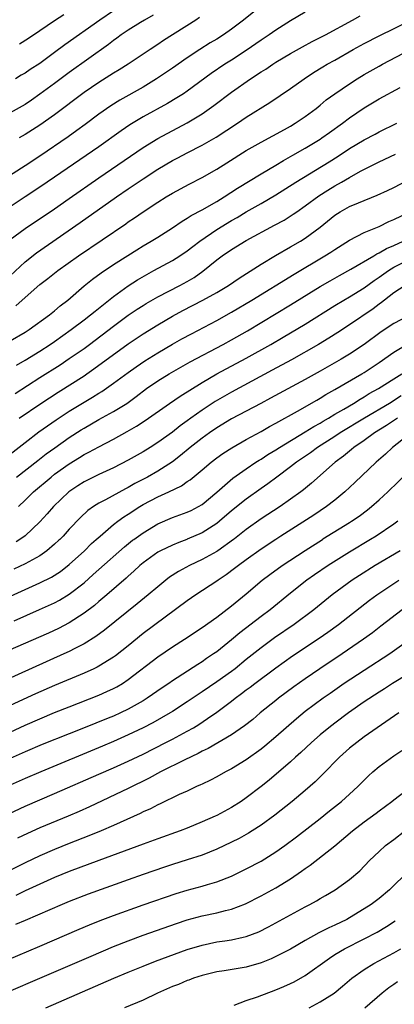
# Model space of a CAD drawing. Units: inches. Extents: x 2574000 to 2577000, y 1506000 to 1509000.
# Drawn here: x 2574458 to 2574509, y 1507103 to 1507237 of the extents above; entities that cross this region are included whole.
import ezdxf

# ---------------------------------------------------------------- set-up
doc = ezdxf.new("R2010")
doc.units = ezdxf.units.IN
doc.header["$MEASUREMENT"] = 0
doc.layers.add('LD25741506_2ft', color=110, linetype='Continuous')

msp = doc.modelspace()

# ---------------------------------------------------------------- linework, layer by layer
at = {"layer": 'LD25741506_2ft'}
for points, elevation in [([(2574491.16, 1507239), (2574488.63, 1507237), (2574487, 1507235.77), (2574485.91, 1507235), (2574485, 1507234.42), (2574484.11, 1507233.89), (2574482.71, 1507233), (2574481, 1507231.87), (2574479, 1507230.46), (2574476.84, 1507229), (2574475, 1507227.91), (2574471.86, 1507226.14), (2574470.63, 1507225.37), (2574469, 1507224.23), (2574467.16, 1507222.84), (2574466.01, 1507221.99), (2574464.84, 1507221.16), (2574461, 1507218.55), (2574459, 1507217.24), (2574455.2, 1507214.8)], 9862), ([(2574497, 1507238.05), (2574495, 1507236.89), (2574493, 1507235.62), (2574492.12, 1507235), (2574491, 1507234.26), (2574489, 1507232.88), (2574487, 1507231.56), (2574486.11, 1507231), (2574484.25, 1507229.75), (2574481, 1507227.35), (2574480.48, 1507227), (2574479.58, 1507226.42), (2574478.32, 1507225.68), (2574475, 1507223.85), (2574473.21, 1507222.79), (2574472.02, 1507221.98), (2574469, 1507219.81), (2574463, 1507215.66), (2574461, 1507214.31), (2574459, 1507213), (2574457, 1507211.65)], 9864), ([(2574476.36, 1507237.64), (2574475.22, 1507237), (2574474.67, 1507236.67), (2574473, 1507235.63), (2574472.05, 1507235), (2574471.45, 1507234.55), (2574471, 1507234.24), (2574470.31, 1507233.69), (2574465, 1507229.87), (2574463, 1507228.38), (2574461, 1507226.93), (2574459.87, 1507226.13), (2574459, 1507225.55), (2574457, 1507224.39)], 9858), ([(2574457, 1507207.22), (2574459, 1507208.71), (2574463, 1507211.39), (2574465, 1507212.78), (2574469, 1507215.59), (2574475, 1507219.7), (2574477, 1507220.92), (2574481, 1507223.07), (2574483, 1507224.27), (2574484.6, 1507225.4), (2574487, 1507227.22), (2574489.57, 1507229), (2574491, 1507229.95), (2574491.65, 1507230.35), (2574492.59, 1507231), (2574493, 1507231.26), (2574495, 1507232.47), (2574496.62, 1507233.38), (2574497.92, 1507234.08), (2574499, 1507234.61), (2574499.74, 1507235), (2574503.4, 1507237), (2574504.42, 1507237.58)], 9866), ([(2574471, 1507238.25), (2574469.15, 1507237), (2574464.38, 1507233.62), (2574463, 1507232.57), (2574461, 1507231.11), (2574459.7, 1507230.3), (2574459, 1507229.81), (2574458.48, 1507229.52), (2574457.69, 1507229)], 9856), ([(2574482.67, 1507237.33), (2574482.16, 1507237), (2574477.79, 1507234.21), (2574477, 1507233.67), (2574475.97, 1507233), (2574472.97, 1507231), (2574471.77, 1507230.23), (2574471, 1507229.77), (2574469, 1507228.52), (2574467, 1507227.17), (2574463, 1507224.15), (2574461, 1507222.73), (2574459, 1507221.46), (2574458.22, 1507221)], 9860), ([(2574458.24, 1507233.76), (2574459.46, 1507234.54), (2574461, 1507235.56), (2574463, 1507236.92), (2574464.25, 1507237.75)], 9854), ([(2574456.32, 1507201.68), (2574459, 1507204.2), (2574460.57, 1507205.43), (2574466.48, 1507209.52), (2574471.38, 1507213), (2574473, 1507214.12), (2574475, 1507215.47), (2574477, 1507216.77), (2574479, 1507217.93), (2574479.71, 1507218.29), (2574481, 1507219), (2574483, 1507220.03), (2574484.9, 1507221.1), (2574487.83, 1507223), (2574489, 1507223.8), (2574492.18, 1507225.82), (2574495, 1507227.7), (2574496.83, 1507229), (2574498.13, 1507229.87), (2574499.37, 1507230.63), (2574499.98, 1507231), (2574501, 1507231.56), (2574503.51, 1507233), (2574505, 1507233.83), (2574507, 1507234.86), (2574511.35, 1507237)], 9868), ([(2574457.77, 1507198.23), (2574459, 1507199.35), (2574461, 1507201.11), (2574462.07, 1507201.93), (2574463.43, 1507203), (2574466.25, 1507205), (2574472.65, 1507209.35), (2574473, 1507209.61), (2574473.83, 1507210.17), (2574475, 1507211), (2574477, 1507212.31), (2574478.12, 1507213), (2574479, 1507213.51), (2574481.27, 1507214.73), (2574483, 1507215.62), (2574485, 1507216.77), (2574486.37, 1507217.63), (2574489, 1507219.31), (2574491, 1507220.45), (2574494.16, 1507222.16), (2574495, 1507222.62), (2574495.64, 1507223), (2574497, 1507223.9), (2574498.47, 1507225), (2574499, 1507225.43), (2574499.85, 1507226.15), (2574501.01, 1507226.99), (2574503, 1507228.34), (2574504.04, 1507229), (2574505, 1507229.59), (2574507, 1507230.75), (2574507.47, 1507231), (2574511.25, 1507233)], 9870), ([(2574457, 1507193.48), (2574459, 1507194.65), (2574459.54, 1507195), (2574462.31, 1507197), (2574463, 1507197.56), (2574463.78, 1507198.22), (2574464.79, 1507199), (2574467, 1507200.92), (2574468.15, 1507201.85), (2574469.31, 1507202.69), (2574471, 1507203.83), (2574472.93, 1507205.07), (2574474.16, 1507205.84), (2574475, 1507206.36), (2574476.1, 1507207), (2574477, 1507207.56), (2574479, 1507208.83), (2574480.29, 1507209.71), (2574481, 1507210.1), (2574481.54, 1507210.46), (2574483, 1507211.24), (2574485, 1507212.39), (2574486.02, 1507213), (2574487.83, 1507214.17), (2574491, 1507216.14), (2574493, 1507217.32), (2574494.04, 1507217.96), (2574495, 1507218.47), (2574495.33, 1507218.67), (2574497, 1507219.61), (2574499, 1507220.83), (2574499.26, 1507221), (2574500.26, 1507221.74), (2574502.04, 1507223), (2574503, 1507223.72), (2574505, 1507225.08), (2574507, 1507226.31), (2574509.86, 1507227.86)], 9872), ([(2574457.83, 1507190.17), (2574459, 1507190.84), (2574461, 1507192.09), (2574462.4, 1507193), (2574463, 1507193.41), (2574465.27, 1507195), (2574467, 1507196.31), (2574467.89, 1507197), (2574468.49, 1507197.51), (2574471, 1507199.49), (2574473, 1507200.93), (2574474.25, 1507201.75), (2574475.51, 1507202.49), (2574476.48, 1507203), (2574479, 1507204.36), (2574480.01, 1507205), (2574481, 1507205.68), (2574481.73, 1507206.27), (2574482.68, 1507207), (2574485, 1507208.59), (2574487, 1507209.8), (2574487.77, 1507210.23), (2574489, 1507210.96), (2574491, 1507212.1), (2574493, 1507213.28), (2574495.71, 1507215), (2574500.24, 1507217.76), (2574501.46, 1507218.53), (2574503, 1507219.56), (2574505, 1507220.76), (2574506.47, 1507221.53), (2574507, 1507221.83), (2574509.41, 1507223)], 9874), ([(2574457.65, 1507186.35), (2574461, 1507188.5), (2574463.76, 1507190.24), (2574465, 1507191.06), (2574467, 1507192.46), (2574467.73, 1507193), (2574471, 1507195.46), (2574473, 1507196.94), (2574474.22, 1507197.78), (2574475, 1507198.29), (2574475.44, 1507198.56), (2574477, 1507199.45), (2574480, 1507201), (2574481, 1507201.55), (2574481.91, 1507202.09), (2574483.09, 1507202.91), (2574485, 1507204.46), (2574485.72, 1507205), (2574487, 1507205.88), (2574489, 1507207.11), (2574492.84, 1507209.16), (2574494.13, 1507209.87), (2574495.35, 1507210.65), (2574495.83, 1507211), (2574497, 1507211.8), (2574498.85, 1507213.15), (2574500.07, 1507213.93), (2574501, 1507214.5), (2574501.89, 1507215), (2574503, 1507215.65), (2574504.49, 1507216.49), (2574507, 1507217.77), (2574509.22, 1507218.78)], 9876), ([(2574458.22, 1507183), (2574461.15, 1507185), (2574463.48, 1507186.52), (2574467, 1507188.74), (2574467.39, 1507189), (2574468.34, 1507189.66), (2574473, 1507193.07), (2574475, 1507194.44), (2574477, 1507195.67), (2574479, 1507196.83), (2574480.41, 1507197.59), (2574483.09, 1507199), (2574485, 1507200.05), (2574486.6, 1507201), (2574488.02, 1507201.99), (2574491, 1507203.89), (2574492.94, 1507205.06), (2574495, 1507206.22), (2574496.36, 1507207), (2574497, 1507207.39), (2574499, 1507208.9), (2574501, 1507210.54), (2574501.74, 1507211), (2574503, 1507211.7), (2574504.22, 1507212.22), (2574506.76, 1507213.24), (2574508.13, 1507213.87), (2574509, 1507214.3), (2574513, 1507216.35)], 9878), ([(2574457, 1507178.11), (2574459, 1507179.68), (2574460.88, 1507181.12), (2574463.23, 1507182.77), (2574465, 1507183.94), (2574467, 1507185.18), (2574468.15, 1507185.85), (2574469, 1507186.38), (2574469.39, 1507186.61), (2574471, 1507187.72), (2574473, 1507189.19), (2574474.06, 1507189.94), (2574475.25, 1507190.75), (2574477, 1507191.85), (2574479, 1507193.01), (2574480.27, 1507193.73), (2574481.56, 1507194.44), (2574485, 1507196.25), (2574487, 1507197.35), (2574489.76, 1507199), (2574495.48, 1507202.52), (2574499.66, 1507205), (2574500.48, 1507205.52), (2574501, 1507205.88), (2574503, 1507207.12), (2574505, 1507208.16), (2574507.01, 1507209), (2574508.34, 1507209.66), (2574509, 1507209.93), (2574511.18, 1507211)], 9880), ([(2574457.84, 1507175), (2574460.74, 1507177.26), (2574461.87, 1507178.13), (2574463.03, 1507178.97), (2574465, 1507180.37), (2574466.6, 1507181.4), (2574467, 1507181.65), (2574469, 1507182.79), (2574471, 1507183.88), (2574472.78, 1507185), (2574474.07, 1507185.93), (2574475.48, 1507187), (2574477, 1507188.04), (2574478.54, 1507189), (2574481.37, 1507190.63), (2574485.85, 1507193), (2574487, 1507193.63), (2574489.15, 1507194.85), (2574495, 1507198.36), (2574499, 1507200.84), (2574500.36, 1507201.64), (2574501.64, 1507202.36), (2574503.19, 1507203.19), (2574506.28, 1507205), (2574506.72, 1507205.28), (2574507, 1507205.4), (2574508, 1507206), (2574509, 1507206.42), (2574510.27, 1507207)], 9882), ([(2574458.11, 1507171), (2574459, 1507171.85), (2574460.15, 1507173), (2574462.52, 1507175), (2574463, 1507175.37), (2574465, 1507176.8), (2574466.37, 1507177.63), (2574467, 1507178.04), (2574467.64, 1507178.36), (2574469, 1507179.12), (2574471, 1507180.15), (2574472.84, 1507181.16), (2574474.11, 1507181.89), (2574475.31, 1507182.69), (2574478.58, 1507185), (2574480.02, 1507185.98), (2574483, 1507187.83), (2574485, 1507188.99), (2574489, 1507191.14), (2574492.33, 1507193), (2574494.02, 1507193.98), (2574497, 1507195.75), (2574501, 1507198.26), (2574502.21, 1507199), (2574503, 1507199.45), (2574505, 1507200.69), (2574506.33, 1507201.67), (2574507, 1507202.11), (2574508.26, 1507203), (2574509, 1507203.45), (2574511, 1507204.48)], 9884), ([(2574510.53, 1507201), (2574509, 1507199.97), (2574507.73, 1507199), (2574507.33, 1507198.67), (2574507, 1507198.46), (2574506.18, 1507197.82), (2574503, 1507195.64), (2574501.4, 1507194.6), (2574500.18, 1507193.82), (2574498.79, 1507193), (2574495.11, 1507190.89), (2574492.52, 1507189.48), (2574487, 1507186.52), (2574486.03, 1507185.97), (2574484.76, 1507185.24), (2574483, 1507184.07), (2574481.5, 1507183), (2574481, 1507182.62), (2574480.05, 1507181.95), (2574479, 1507181.1), (2574477, 1507179.67), (2574475.95, 1507179), (2574475, 1507178.42), (2574473, 1507177.3), (2574471, 1507176.27), (2574469, 1507175.36), (2574467, 1507174.37), (2574466.17, 1507173.83), (2574464.93, 1507173), (2574462.86, 1507171), (2574462, 1507170), (2574461, 1507168.91), (2574459, 1507167.03), (2574458.28, 1507166.54), (2574457.8, 1507166.2)], 9886), ([(2574511, 1507196.86), (2574509, 1507195.81), (2574507.3, 1507194.7), (2574505, 1507193), (2574503, 1507191.68), (2574501.87, 1507191), (2574499, 1507189.36), (2574497, 1507188.25), (2574492.3, 1507185.7), (2574490.95, 1507185), (2574487, 1507182.88), (2574485, 1507181.68), (2574484.02, 1507181), (2574483, 1507180.26), (2574481.4, 1507179), (2574480.09, 1507177.91), (2574479, 1507177.07), (2574477, 1507175.78), (2574475.59, 1507175), (2574473.88, 1507174.12), (2574473, 1507173.6), (2574472.6, 1507173.4), (2574469.93, 1507171.93), (2574469, 1507171.45), (2574468.28, 1507171), (2574467.53, 1507170.47), (2574466.5, 1507169.5), (2574465, 1507167.91), (2574464.17, 1507167), (2574463.7, 1507166.54), (2574463.58, 1507166.42), (2574463, 1507165.88), (2574461.97, 1507165), (2574461, 1507164.33), (2574459.52, 1507163.52), (2574459, 1507163.22), (2574457.49, 1507162.51)], 9888), ([(2574451, 1507156.14), (2574461, 1507160.64), (2574462.57, 1507161.43), (2574463.8, 1507162.2), (2574465, 1507163.12), (2574467.06, 1507165), (2574468.03, 1507165.97), (2574468.66, 1507166.54), (2574469.17, 1507167), (2574471, 1507168.55), (2574471.58, 1507169), (2574472.4, 1507169.6), (2574473, 1507169.96), (2574474.56, 1507171), (2574475, 1507171.27), (2574477, 1507172.32), (2574478.5, 1507173), (2574480.2, 1507173.8), (2574481, 1507174.38), (2574481.37, 1507174.63), (2574483, 1507175.97), (2574484.22, 1507177), (2574485, 1507177.6), (2574485.82, 1507178.18), (2574487.03, 1507178.97), (2574489, 1507180.08), (2574491, 1507181.17), (2574492.15, 1507181.85), (2574493, 1507182.29), (2574495.93, 1507183.93), (2574498.55, 1507185.45), (2574499, 1507185.7), (2574499.8, 1507186.2), (2574501, 1507186.86), (2574504.67, 1507189), (2574505, 1507189.2), (2574507, 1507190.52), (2574509, 1507191.93), (2574510.92, 1507193.08)], 9890), ([(2574457.51, 1507155.51), (2574460.97, 1507157.03), (2574463, 1507157.95), (2574463.68, 1507158.32), (2574465, 1507159.1), (2574467, 1507160.67), (2574468.23, 1507161.77), (2574469, 1507162.48), (2574472.47, 1507165.53), (2574473.58, 1507166.42), (2574473.75, 1507166.54), (2574475, 1507167.45), (2574477, 1507168.65), (2574479, 1507169.5), (2574481, 1507170.23), (2574481.52, 1507170.48), (2574482.51, 1507171), (2574483, 1507171.29), (2574485, 1507172.95), (2574487.16, 1507174.84), (2574489, 1507176.13), (2574490.31, 1507177), (2574490.73, 1507177.27), (2574491, 1507177.42), (2574491.94, 1507178.06), (2574493, 1507178.68), (2574493.49, 1507179), (2574497, 1507181.12), (2574498.14, 1507181.86), (2574499, 1507182.33), (2574499.41, 1507182.59), (2574500.15, 1507183), (2574501, 1507183.51), (2574502.21, 1507184.21), (2574503.54, 1507185), (2574504.43, 1507185.57), (2574505, 1507185.88), (2574505.68, 1507186.32), (2574506.94, 1507187), (2574509, 1507188.34), (2574510.08, 1507189)], 9892), ([(2574510, 1507186), (2574508.4, 1507185), (2574505.04, 1507183), (2574501.75, 1507181), (2574501, 1507180.5), (2574498.64, 1507179), (2574497.7, 1507178.3), (2574495.79, 1507177), (2574495, 1507176.38), (2574493.13, 1507175), (2574491.92, 1507174.08), (2574491, 1507173.45), (2574489, 1507172.02), (2574487, 1507170.4), (2574485.36, 1507169), (2574485, 1507168.71), (2574483, 1507167.44), (2574481, 1507166.57), (2574480.92, 1507166.54), (2574479.86, 1507166.14), (2574479, 1507165.78), (2574477.38, 1507165), (2574477, 1507164.79), (2574475, 1507163.37), (2574474.55, 1507163), (2574473.77, 1507162.23), (2574473, 1507161.57), (2574472.71, 1507161.29), (2574470.07, 1507159), (2574469, 1507158.11), (2574468.41, 1507157.59), (2574467, 1507156.54), (2574465, 1507155.24), (2574463.54, 1507154.46), (2574462.17, 1507153.83), (2574454.54, 1507150.54)], 9894), ([(2574509.51, 1507183), (2574508.02, 1507181.98), (2574506.4, 1507181), (2574505, 1507179.97), (2574503.58, 1507179), (2574503.27, 1507178.73), (2574503, 1507178.52), (2574502.18, 1507177.82), (2574501.04, 1507177), (2574497.84, 1507174.16), (2574496.75, 1507173.25), (2574496.41, 1507173), (2574495, 1507171.98), (2574493.58, 1507171), (2574491, 1507169.31), (2574489, 1507167.89), (2574487.38, 1507166.62), (2574487.28, 1507166.54), (2574485.13, 1507165), (2574485, 1507164.91), (2574483, 1507163.8), (2574481.29, 1507163), (2574479.81, 1507162.19), (2574478.6, 1507161.4), (2574478.08, 1507161), (2574477, 1507160.13), (2574475.71, 1507159), (2574474.22, 1507157.78), (2574469.77, 1507154.23), (2574468.61, 1507153.39), (2574467, 1507152.39), (2574465.74, 1507151.74), (2574465, 1507151.34), (2574464.28, 1507151), (2574453.72, 1507146.28)], 9896), ([(2574511.35, 1507181), (2574508.81, 1507179), (2574507.88, 1507178.12), (2574506.6, 1507177), (2574503.73, 1507174.27), (2574502.38, 1507173), (2574501, 1507171.87), (2574499.89, 1507171), (2574498.16, 1507169.84), (2574493.7, 1507167), (2574493, 1507166.54), (2574491, 1507165.22), (2574489, 1507163.78), (2574487.95, 1507163), (2574487.42, 1507162.58), (2574486.27, 1507161.73), (2574485.18, 1507161), (2574485, 1507160.86), (2574482.16, 1507159), (2574481, 1507158.21), (2574477.99, 1507155.99), (2574475, 1507153.76), (2574473, 1507152.12), (2574471.26, 1507150.74), (2574471, 1507150.55), (2574469, 1507149.33), (2574468.79, 1507149.21), (2574468.34, 1507149), (2574467, 1507148.39), (2574463, 1507146.71), (2574460.43, 1507145.58), (2574457, 1507144)], 9898), ([(2574457, 1507140.41), (2574459, 1507141.33), (2574461, 1507142.21), (2574463, 1507143.05), (2574465, 1507143.85), (2574469, 1507145.41), (2574470.11, 1507145.89), (2574471, 1507146.32), (2574471.45, 1507146.55), (2574472.2, 1507147), (2574473, 1507147.52), (2574477, 1507150.61), (2574479, 1507151.97), (2574480.6, 1507153), (2574483, 1507154.6), (2574485, 1507156), (2574487, 1507157.52), (2574489, 1507159.18), (2574491.15, 1507161), (2574492.21, 1507161.79), (2574493.88, 1507163), (2574496.96, 1507165.04), (2574499.31, 1507166.54), (2574499.4, 1507166.6), (2574503, 1507168.82), (2574503.28, 1507169), (2574504.29, 1507169.71), (2574505.44, 1507170.56), (2574505.98, 1507171), (2574507, 1507171.91), (2574508.19, 1507173), (2574511, 1507175.71)], 9900), ([(2574509.53, 1507169), (2574509, 1507168.62), (2574506.59, 1507167), (2574505.83, 1507166.54), (2574503, 1507164.83), (2574500.1, 1507163), (2574498.26, 1507161.74), (2574497.22, 1507161), (2574495, 1507159.24), (2574492.25, 1507157), (2574491, 1507156.07), (2574488.13, 1507153.87), (2574487, 1507152.91), (2574485, 1507151.31), (2574484.56, 1507151), (2574483.62, 1507150.38), (2574483, 1507149.95), (2574482.41, 1507149.59), (2574479, 1507147.36), (2574478.49, 1507147), (2574477.59, 1507146.41), (2574475.57, 1507145), (2574475, 1507144.65), (2574473, 1507143.52), (2574471.93, 1507143), (2574471, 1507142.58), (2574470.28, 1507142.28), (2574466.93, 1507140.93), (2574465, 1507140.18), (2574461.3, 1507138.7), (2574459, 1507137.72), (2574457, 1507136.82)], 9902), ([(2574509.85, 1507165), (2574506.47, 1507163), (2574504.34, 1507161.66), (2574503.34, 1507161), (2574500.63, 1507159), (2574498.17, 1507157), (2574495.5, 1507155), (2574492.83, 1507153.17), (2574491, 1507151.85), (2574489, 1507150.25), (2574487.48, 1507149), (2574487, 1507148.64), (2574485, 1507147.2), (2574483, 1507145.85), (2574482.48, 1507145.52), (2574481, 1507144.51), (2574479, 1507143.21), (2574478.67, 1507143), (2574476.34, 1507141.66), (2574475, 1507140.97), (2574473, 1507140.01), (2574471, 1507139.12), (2574469.51, 1507138.49), (2574461.12, 1507135), (2574459, 1507134.09), (2574457, 1507133.19)], 9904), ([(2574453, 1507127.55), (2574459, 1507130.34), (2574463, 1507132.06), (2574469, 1507134.7), (2574471, 1507135.56), (2574473, 1507136.45), (2574475, 1507137.43), (2574478.11, 1507139), (2574479, 1507139.46), (2574481, 1507140.53), (2574481.82, 1507141), (2574482.55, 1507141.45), (2574483.76, 1507142.24), (2574485, 1507143.12), (2574487, 1507144.6), (2574487.51, 1507145), (2574488.37, 1507145.63), (2574489, 1507146.12), (2574489.51, 1507146.49), (2574490.16, 1507147), (2574493, 1507149.12), (2574495.27, 1507150.73), (2574498.86, 1507153.14), (2574500.05, 1507153.95), (2574501.5, 1507155), (2574505.72, 1507158.28), (2574506.69, 1507159), (2574509, 1507160.55), (2574509.7, 1507161)], 9906), ([(2574510.13, 1507157), (2574507.25, 1507154.75), (2574506.11, 1507153.89), (2574504.89, 1507153), (2574501.99, 1507151), (2574498.96, 1507149), (2574497, 1507147.65), (2574495.46, 1507146.54), (2574493.38, 1507145), (2574493, 1507144.7), (2574490.88, 1507143), (2574489.88, 1507142.12), (2574488.77, 1507141.23), (2574487, 1507140.05), (2574483.82, 1507138.18), (2574483, 1507137.81), (2574482.48, 1507137.52), (2574480.66, 1507136.66), (2574477.35, 1507135), (2574475.85, 1507134.15), (2574473, 1507132.73), (2574467.73, 1507130.27), (2574466.35, 1507129.65), (2574464.85, 1507129), (2574461, 1507127.41), (2574459.34, 1507126.66), (2574457.99, 1507126.01)], 9908), ([(2574511, 1507152.81), (2574508.45, 1507151), (2574505, 1507148.77), (2574502.29, 1507147), (2574500.35, 1507145.65), (2574499.44, 1507145), (2574497, 1507143.18), (2574495.79, 1507142.21), (2574494.39, 1507141), (2574493, 1507139.75), (2574491.52, 1507138.48), (2574491, 1507138.08), (2574489, 1507136.66), (2574487, 1507135.43), (2574486.18, 1507135), (2574485, 1507134.34), (2574484.13, 1507133.87), (2574483, 1507133.35), (2574482.77, 1507133.23), (2574482.24, 1507133), (2574481, 1507132.41), (2574479.92, 1507131.92), (2574477.34, 1507130.66), (2574477, 1507130.53), (2574476.01, 1507130), (2574475, 1507129.57), (2574474.63, 1507129.37), (2574471, 1507127.73), (2574469.3, 1507127), (2574467.67, 1507126.33), (2574465, 1507125.29), (2574463, 1507124.48), (2574461, 1507123.61), (2574459, 1507122.66), (2574455, 1507120.7)], 9910), ([(2574511, 1507148.29), (2574508.82, 1507147), (2574507.72, 1507146.28), (2574507, 1507145.83), (2574505, 1507144.5), (2574502.86, 1507143), (2574501, 1507141.63), (2574500.18, 1507141), (2574499, 1507140.01), (2574497.84, 1507139), (2574496.38, 1507137.62), (2574495.68, 1507137), (2574495, 1507136.37), (2574492.11, 1507133.89), (2574491, 1507133), (2574489, 1507131.47), (2574488.31, 1507131), (2574487, 1507130.18), (2574485, 1507129.11), (2574484.76, 1507129), (2574483, 1507128.21), (2574481, 1507127.38), (2574480.02, 1507127), (2574477, 1507125.94), (2574475, 1507125.21), (2574469, 1507123), (2574465, 1507121.48), (2574463, 1507120.66), (2574461, 1507119.77), (2574459, 1507118.85), (2574457.75, 1507118.25)], 9912), ([(2574509.69, 1507143), (2574506.75, 1507141), (2574505, 1507139.76), (2574503.97, 1507139), (2574503, 1507138.2), (2574501.66, 1507137), (2574499.35, 1507134.65), (2574499, 1507134.34), (2574498.33, 1507133.67), (2574497, 1507132.5), (2574495.23, 1507131), (2574492.87, 1507129.13), (2574491, 1507127.77), (2574489.81, 1507127), (2574489.31, 1507126.69), (2574489, 1507126.51), (2574488.02, 1507125.98), (2574487, 1507125.47), (2574485, 1507124.53), (2574483, 1507123.72), (2574481, 1507123.06), (2574479, 1507122.43), (2574477.92, 1507122.08), (2574475, 1507121.08), (2574473, 1507120.38), (2574467.58, 1507118.42), (2574465, 1507117.41), (2574464.02, 1507117), (2574459, 1507114.85), (2574457.72, 1507114.28)], 9914), ([(2574455, 1507108.82), (2574461, 1507111.38), (2574466.33, 1507113.67), (2574467.74, 1507114.26), (2574469.17, 1507114.83), (2574471, 1507115.52), (2574475, 1507116.96), (2574479.49, 1507118.51), (2574481, 1507118.98), (2574483, 1507119.5), (2574483.73, 1507119.73), (2574485, 1507120.07), (2574487, 1507120.87), (2574489, 1507121.85), (2574491, 1507122.91), (2574493, 1507124.14), (2574494.21, 1507125), (2574495.81, 1507126.19), (2574499, 1507128.66), (2574500.29, 1507129.71), (2574501.91, 1507131), (2574503, 1507131.97), (2574504.13, 1507133), (2574505, 1507133.9), (2574505.55, 1507134.45), (2574506.15, 1507135), (2574507, 1507135.73), (2574509, 1507137.19), (2574510.08, 1507137.92)], 9916), ([(2574456.78, 1507105.22), (2574461, 1507107.01), (2574467.98, 1507110.02), (2574471, 1507111.31), (2574473, 1507112.1), (2574475, 1507112.84), (2574479.55, 1507114.46), (2574481, 1507114.95), (2574483, 1507115.5), (2574485, 1507115.89), (2574486.2, 1507116.2), (2574487, 1507116.37), (2574488.89, 1507117.11), (2574491, 1507118.19), (2574493, 1507119.28), (2574495, 1507120.5), (2574496.48, 1507121.52), (2574497, 1507121.91), (2574497.64, 1507122.36), (2574501, 1507124.99), (2574503.4, 1507127), (2574505, 1507128.23), (2574506.61, 1507129.39), (2574507, 1507129.71), (2574508.72, 1507131), (2574509, 1507131.23), (2574512.28, 1507133.72)], 9918), ([(2574461.83, 1507103), (2574471.06, 1507107), (2574473, 1507107.82), (2574475, 1507108.65), (2574476.69, 1507109.31), (2574481, 1507110.9), (2574483, 1507111.52), (2574485, 1507111.93), (2574486.09, 1507112.09), (2574487, 1507112.21), (2574488.58, 1507112.58), (2574489, 1507112.66), (2574490.68, 1507113.32), (2574492.02, 1507113.98), (2574493, 1507114.51), (2574497, 1507116.7), (2574497.6, 1507117), (2574498.51, 1507117.49), (2574499, 1507117.81), (2574499.76, 1507118.24), (2574501.04, 1507119), (2574503, 1507120.41), (2574504.4, 1507121.6), (2574505.72, 1507123), (2574507, 1507124.21), (2574507.87, 1507125), (2574509, 1507125.84), (2574510.51, 1507127)], 9920), ([(2574510.46, 1507121), (2574509, 1507119.6), (2574508.4, 1507119), (2574507, 1507117.82), (2574505.92, 1507117), (2574505, 1507116.41), (2574503, 1507115.21), (2574502.63, 1507115), (2574501, 1507114.19), (2574500.17, 1507113.83), (2574498.83, 1507113.17), (2574497, 1507112.13), (2574495, 1507110.96), (2574493, 1507109.94), (2574492.35, 1507109.65), (2574491, 1507109.11), (2574489, 1507108.52), (2574486.01, 1507108.01), (2574485, 1507107.86), (2574483, 1507107.38), (2574481.82, 1507107), (2574481.23, 1507106.77), (2574481, 1507106.7), (2574479.82, 1507106.18), (2574479, 1507105.88), (2574476.97, 1507105), (2574475, 1507104.04), (2574472.49, 1507103)], 9922), ([(2574487.35, 1507103.35), (2574489, 1507103.99), (2574490.51, 1507104.51), (2574493, 1507105.43), (2574494.1, 1507105.9), (2574495, 1507106.3), (2574495.47, 1507106.53), (2574497, 1507107.37), (2574500.26, 1507109.74), (2574501, 1507110.21), (2574502.33, 1507111), (2574505, 1507112.34), (2574506.73, 1507113.27), (2574507.99, 1507114.01), (2574509.18, 1507114.82)], 9924), ([(2574497.53, 1507103), (2574499, 1507103.81), (2574500.9, 1507105), (2574502.06, 1507105.94), (2574503.29, 1507107), (2574505, 1507108.21), (2574506.28, 1507109), (2574509, 1507110.45), (2574509.96, 1507111)], 9926), ([(2574509.48, 1507106.52), (2574509, 1507106.17), (2574508.31, 1507105.69), (2574507.44, 1507105), (2574505.05, 1507102.94)], 9928)]:
    msp.add_lwpolyline(points, dxfattribs=dict(at, elevation=elevation))

doc.saveas('drawing.dxf')
